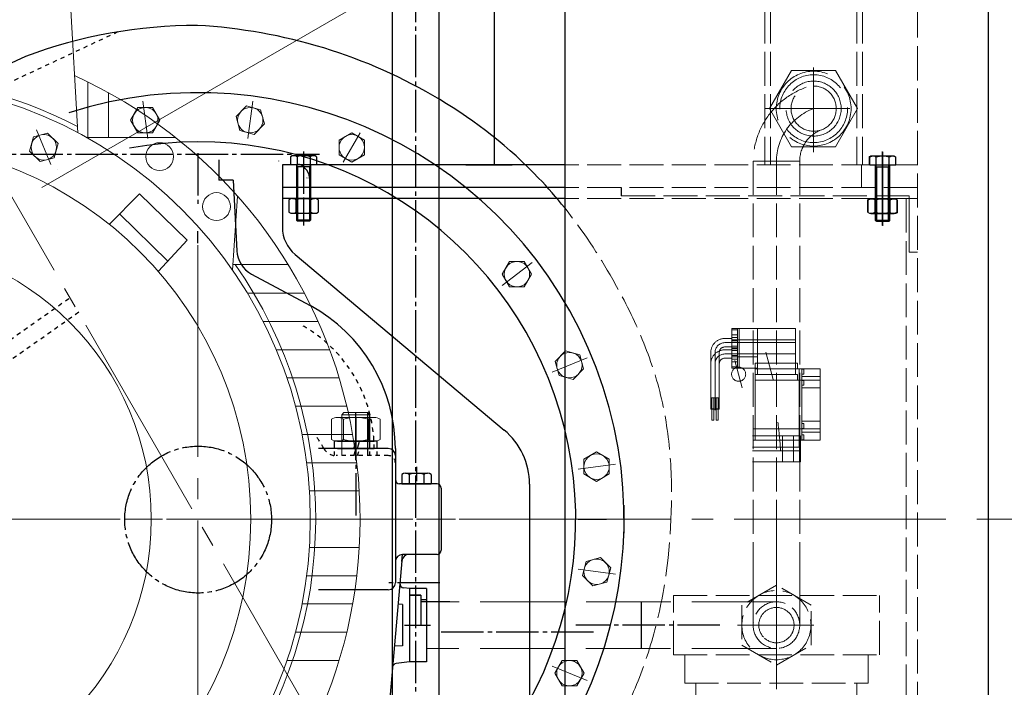
# Model space of a CAD drawing. Units: millimetres. Extents: x 44337 to 55074, y -18458 to -10161.
# Drawn here: x 46849 to 47547, y -12234 to -11761 of the extents above; entities that cross this region are included whole.
import ezdxf

# ---------------------------------------------------------------- set-up
doc = ezdxf.new("R2010")
doc.units = ezdxf.units.MM
for name, pattern in [('ACAD_ISO02W100', [15, 12, -3]), ('ACAD_ISO04W100', [30, 24, -3, 0, -3]), ('EB_DASH', [6, 3, -3]), ('EB_DASHDOT', [39, 30, -3, 3, -3])]:
    doc.linetypes.add(name, pattern=pattern)
for name, color, linetype, lineweight in [('CAXA0', 7, 'Continuous', 70), ('CAXA1', 1, 'EB_DASHDOT', 25), ('CAXA2', 96, 'EB_DASH', 25), ('图层1', 1, 'ACAD_ISO04W100', 18)]:
    doc.layers.add(name, color=color, linetype=linetype, lineweight=lineweight)
doc.layers.add('中心线', color=1, linetype='EB_DASHDOT')
doc.styles.get("Standard").update_dxf_attribs({"font": 'txt', "bigfont": 'gbcbig.shx'})
doc.dimstyles.new('ISO-25', dxfattribs={"dimscale": 35, "dimtxt": 2.5, "dimasz": 2, "dimexe": 1.25, "dimexo": 0.625, "dimtad": 1, "dimdsep": 46, "dimtxsty": 'Standard', "dimcen": 2.5, "dimclrd": 3, "dimclre": 3, "dimclrt": 3, "dimadec": 1, "dimazin": 0, "dimtfac": 1, "dimtmove": 1, "dimatfit": 3, "dimfxl": 1, "dimlwd": 13, "dimlwe": 13, "dimarcsym": 0})

# ---------------------------------------------------------------- blocks, each defined once
blk = doc.blocks.new('355L-02')
at = {"layer": '图层1', "color": 0, "linetype": 'ByBlock'}
for p, q in [((134.64, 452.48), (145.05, 273.69)), ((152.16, 309.63), (152.16, 270.24)), ((166.65, 302.08), (166.65, 270.23)), ((151.38, 270.24), (214.47, 270.23)), ((167.35, 208.79), (188.68, 230.4)), ((188.68, 230.4), (222.42, 197.52)), ((254.7, 176.28), (258.21, 228.8)), ((174.64, 216.16), (208.89, 182.77)), ((202.28, 175.56), (222.42, 197.52)), ((254.97, 180.3), (294.14, 180.3)), ((265.23, 160), (305.66, 160)), ((276.31, 140), (315.32, 140)), ((285.57, 120), (323.46, 120)), ((293.17, 100), (330.19, 100)), ((299.25, 80), (335.6, 80)), ((303.89, 60), (339.74, 60)), ((307.16, 40), (342.67, 40)), ((309.11, 20), (344.42, 20)), ((309.76, 0), (345, 0)), ((309.11, -20), (344.42, -20)), ((307.16, -40), (342.67, -40)), ((303.89, -60), (339.74, -60)), ((299.25, -80), (335.6, -80)), ((293.17, -100), (330.19, -100))]:
    blk.add_line(p, q, dxfattribs=at)
at = {"layer": '图层1', "color": 1, "lineweight": 9}
blk.add_line((-424.2, 0), (424.2, 0), dxfattribs=at)
at = {"layer": '图层1', "color": 0, "linetype": 'ByBlock'}
for centre, radius in [((0, 0), 309.76), ((0, 0), 267.58), ((203, 256.78), 9.85), ((243.28, 221.39), 9.85), ((0, 0), 197.1)]:
    blk.add_circle(centre, radius, dxfattribs=at)
for radius, start, end in [(345, 320.64076, 65.56767), (313.57, 62.49961, 117.50039), (313.57, 324.4459, 35.09895)]:
    blk.add_arc((0, 0), radius, start, end, dxfattribs=at)
blk = doc.blocks.new('*D197')
at = {"color": 3, "linetype": 'Continuous', "lineweight": 13, "transparency": 16777216}
for p, q in [((47507.25, -11153.92), (47993.72, -11153.92)), ((47949.97, -12884.91), (47949.97, -11223.92)), ((47623.93, -12954.91), (47993.72, -12954.91))]:
    blk.add_line(p, q, dxfattribs=at)
at = {"color": 3, "lineweight": 9, "transparency": 16777216}
for points in [[(47938.3, -11223.92), (47961.64, -11223.92), (47949.97, -11153.92)], [(47938.3, -12884.91), (47961.64, -12884.91), (47949.97, -12954.91)]]:
    blk.add_solid(points, dxfattribs=at)
at = {"layer": 'Defpoints', "color": 0, "lineweight": 9, "transparency": 16777216}
for p in [(47485.37, -11153.92), (47949.97, -11153.92), (47602.05, -12954.91)]:
    blk.add_point(p, dxfattribs=at)
at = {"color": 3, "transparency": 16777216, "insert": (47884.35, -12054.42), "char_height": 87.5, "attachment_point": 5, "rotation": 90}
blk.add_mtext('70.9"', dxfattribs=at)
blk = doc.blocks.new('*D198')
at = {"color": 3, "linetype": 'Continuous', "lineweight": 13, "transparency": 16777216}
for p, q in [((46865, -11879.99), (47541.76, -11489.26)), ((47527.34, -12114.91), (47709.4, -12114.91))]:
    blk.add_line(p, q, dxfattribs=at)
blk.add_arc((46458.11, -12114.91), 1207.54, 3.32184, 26.67816, dxfattribs=at)
at = {"color": 3, "lineweight": 9, "transparency": 16777216}
for points in [[(47526.83, -11578.29), (47547.37, -11567.21), (47503.87, -11511.14)], [(47675.28, -12044.6), (47651.96, -12045.28), (47665.65, -12114.91)]]:
    blk.add_solid(points, dxfattribs=at)
at = {"layer": 'Defpoints', "color": 0, "lineweight": 9, "transparency": 16777216}
for p in [(46846.06, -11890.93), (47647.31, -11905.22), (46385.86, -12114.91), (47505.47, -12114.91), (45204.95, -12838.42)]:
    blk.add_point(p, dxfattribs=at)
at = {"color": 3, "transparency": 16777216, "insert": (47687.89, -11785.39), "char_height": 87.5, "attachment_point": 5, "rotation": 285}
blk.add_mtext('30.0°', dxfattribs=at)

msp = doc.modelspace()

# ---------------------------------------------------------------- linework, layer by layer
at = {"linetype": 'ACAD_ISO02W100', "lineweight": 9, "ltscale": 2}
for p, q in [((47377.228, -11304.04), (47377.228, -11864.182)), ((47381.228, -11304.04), (47381.228, -11864.182)), ((47442.23, -11304.04), (47442.23, -11864.182)), ((47446.23, -11304.04), (47446.23, -11864.182)), ((47485.371, -11863.904), (47485.371, -11304.04)), ((47485.371, -11780.16), (47485.371, -12479.901)), ((47485.371, -11863.904), (47235.367, -11863.904)), ((47368.867, -11861.268), (47368.867, -12189.899)), ((47385.367, -11861.268), (47385.367, -12189.899)), ((47401.867, -11861.268), (47401.867, -12189.899)), ((47485.371, -11879.904), (47235.367, -11879.904)), ((47479.371, -11885.904), (47275.371, -11885.904)), ((47485.371, -11887.904), (47235.367, -11887.904)), ((47477.371, -11887.904), (47477.371, -12469.898)), ((47385.367, -12445.361), (47385.367, -12114.791)), ((47385.367, -12161.599), (47360.858, -12175.749)), ((47409.876, -12175.749), (47385.367, -12161.599)), ((47385.367, -12217.407), (47385.367, -12162.39)), ((47312.358, -12168.904), (47458.358, -12168.904)), ((47312.369, -12168.908), (47450.366, -12168.908)), ((47312.372, -12210.905), (47312.372, -12168.905)), ((47385.367, -12209.399), (47385.367, -12170.399)), ((47458.362, -12210.905), (47458.362, -12168.905)), ((47360.858, -12175.749), (47360.858, -12204.049)), ((47385.367, -12205.399), (47385.367, -12174.399)), ((47409.876, -12204.049), (47409.876, -12175.749)), ((47357.858, -12189.899), (47412.876, -12189.899)), ((47365.867, -12189.899), (47404.867, -12189.899)), ((47360.858, -12204.049), (47385.367, -12218.199)), ((47385.367, -12218.199), (47409.876, -12204.049)), ((47312.358, -12210.904), (47450.366, -12210.904)), ((47312.369, -12210.908), (47458.364, -12210.908)), ((47320.369, -12230.908), (47320.369, -12210.908)), ((47450.366, -12230.905), (47450.366, -12210.904)), ((47320.369, -12230.908), (47450.369, -12230.908)), ((47328.367, -12398.731), (47328.367, -12230.908)), ((47442.369, -12398.731), (47442.369, -12230.908))]:
    msp.add_line(p, q, dxfattribs=at)
at = {"linetype": 'ACAD_ISO02W100', "lineweight": 9, "ltscale": 5}
for p, q in [((47411.729, -11854.935), (47411.729, -11793.352)), ((47396.14, -11797.175), (47380.552, -11824.175)), ((47427.317, -11797.175), (47396.14, -11797.175)), ((47442.906, -11824.175), (47427.317, -11797.175)), ((47377.228, -11824.175), (47446.23, -11824.175)), ((47377.327, -11824.175), (47445.284, -11824.175)), ((47380.552, -11824.175), (47396.14, -11851.175)), ((47427.317, -11851.175), (47442.906, -11824.175)), ((47396.14, -11851.175), (47427.317, -11851.175)), ((47451.133, -11858.233), (47451.133, -11863.904)), ((47451.491, -11858.511), (47451.491, -11864.182)), ((47467.299, -11857.504), (47453.442, -11857.504)), ((47467.657, -11857.782), (47453.801, -11857.782)), ((47455.752, -11858.233), (47455.752, -11863.904)), ((47456.11, -11858.511), (47456.11, -11864.182)), ((47460.371, -11854.504), (47460.371, -11906.904)), ((47460.729, -11854.782), (47460.729, -11907.182)), ((47464.989, -11858.233), (47464.989, -11863.904)), ((47465.348, -11858.511), (47465.348, -11864.182)), ((47469.608, -11858.233), (47469.608, -11863.904)), ((47469.966, -11858.511), (47469.966, -11864.182)), ((47401.867, -11861.268), (47368.867, -11861.268)), ((47445.731, -11864.182), (47445.731, -11880.182)), ((47469.608, -11863.904), (47451.133, -11863.904)), ((47469.966, -11864.182), (47451.491, -11864.182)), ((47465.371, -11863.904), (47455.371, -11863.904)), ((47455.371, -11863.904), (47456.121, -11865.404)), ((47455.371, -11863.904), (47455.371, -11903.154)), ((47465.371, -11865.404), (47455.371, -11865.404)), ((47465.729, -11864.182), (47455.729, -11864.182)), ((47455.729, -11864.182), (47456.479, -11865.682)), ((47455.729, -11864.182), (47455.729, -11903.432)), ((47465.729, -11865.682), (47455.729, -11865.682)), ((47456.121, -11865.404), (47456.121, -11903.904)), ((47456.479, -11865.682), (47456.479, -11904.182)), ((47460.729, -11864.182), (47460.729, -11880.182)), ((47465.371, -11863.904), (47464.621, -11865.404)), ((47464.621, -11865.404), (47464.621, -11903.904)), ((47465.729, -11864.182), (47464.979, -11865.682)), ((47464.979, -11865.682), (47464.979, -11904.182)), ((47465.371, -11863.904), (47465.371, -11903.154)), ((47465.729, -11864.182), (47465.729, -11903.432)), ((47479.371, -11885.904), (47479.371, -11925.904)), ((47449.981, -11888.644), (47449.981, -11897.512)), ((47450.336, -11888.926), (47450.336, -11897.794)), ((47450.339, -11888.923), (47450.339, -11897.79)), ((47452.579, -11887.878), (47468.167, -11887.878)), ((47452.935, -11888.16), (47468.523, -11888.16)), ((47452.937, -11888.156), (47468.525, -11888.156)), ((47455.177, -11897.512), (47455.177, -11888.644)), ((47455.533, -11897.794), (47455.533, -11888.926)), ((47455.535, -11897.79), (47455.535, -11888.923)), ((47460.373, -11887.112), (47460.373, -11901.278)), ((47460.729, -11887.394), (47460.729, -11901.56)), ((47460.731, -11887.39), (47460.731, -11901.556)), ((47465.569, -11897.512), (47465.569, -11888.644)), ((47465.925, -11897.794), (47465.925, -11888.926)), ((47465.927, -11897.79), (47465.927, -11888.923)), ((47470.765, -11888.644), (47470.765, -11897.512)), ((47471.121, -11888.926), (47471.121, -11897.794)), ((47471.124, -11888.923), (47471.124, -11897.79)), ((47452.579, -11898.278), (47468.167, -11898.278)), ((47452.935, -11898.56), (47468.523, -11898.56)), ((47452.937, -11898.556), (47468.525, -11898.556)), ((47456.121, -11903.904), (47455.371, -11903.154)), ((47465.371, -11903.154), (47455.371, -11903.154)), ((47456.479, -11904.182), (47455.729, -11903.432)), ((47465.729, -11903.432), (47455.729, -11903.432)), ((47464.621, -11903.904), (47456.121, -11903.904)), ((47464.979, -11904.182), (47456.479, -11904.182)), ((47464.621, -11903.904), (47465.371, -11903.154)), ((47464.979, -11904.182), (47465.729, -11903.432)), ((47485.371, -11925.904), (47479.371, -11925.904)), ((47371.867, -11979.888), (47353.853, -11979.888)), ((47353.867, -11979.888), (47353.867, -11999.888)), ((47353.867, -11980.702), (47357.867, -11980.702)), ((47353.867, -11984.351), (47357.867, -11984.351)), ((47357.867, -11979.888), (47357.867, -11999.888)), ((47358.867, -11979.888), (47358.867, -11999.888)), ((47371.867, -11979.888), (47371.867, -12004.388)), ((47371.867, -11979.888), (47398.867, -11979.888)), ((47398.867, -11979.888), (47398.867, -12004.388)), ((47348.867, -11986.888), (47353.867, -11986.888)), ((47348.867, -11989.888), (47398.867, -11989.888)), ((47371.867, -11987.888), (47353.853, -11987.888)), ((47353.867, -11986.239), (47357.867, -11986.239)), ((47353.867, -11987.888), (47353.867, -12007.888)), ((47353.867, -11988.702), (47357.867, -11988.702)), ((47357.867, -11987.888), (47357.867, -12007.888)), ((47358.867, -11987.888), (47358.867, -12007.888)), ((47371.867, -11987.888), (47398.867, -11987.888)), ((47371.867, -11987.888), (47371.867, -12012.388)), ((47398.867, -11987.888), (47398.867, -12012.388)), ((47338.867, -11996.888), (47338.867, -12006.683)), ((47341.867, -12029.618), (47341.867, -11996.888)), ((47344.867, -11996.888), (47344.867, -12006.683)), ((47348.867, -11992.888), (47353.867, -11992.888)), ((47348.867, -11994.888), (47353.867, -11994.888)), ((47348.867, -11997.888), (47398.867, -11997.888)), ((47353.867, -11992.351), (47357.867, -11992.351)), ((47353.867, -11993.536), (47357.867, -11993.536)), ((47353.867, -11994.239), (47357.867, -11994.239)), ((47353.867, -11995.425), (47357.867, -11995.425)), ((47377.763, -11996.724), (47382.943, -12016.042)), ((47338.867, -12004.888), (47338.867, -12014.683)), ((47341.867, -12037.618), (47341.867, -12004.888)), ((47344.867, -12004.888), (47344.867, -12014.683)), ((47348.867, -12000.888), (47353.867, -12000.888)), ((47353.867, -11999.073), (47357.867, -11999.073)), ((47353.867, -11999.888), (47371.867, -11999.888)), ((47353.867, -12001.536), (47357.867, -12001.536)), ((47353.867, -12003.425), (47357.867, -12003.425)), ((47355.999, -12002.559), (47361.179, -12021.877)), ((47370.367, -12004.388), (47370.367, -12008.388)), ((47370.367, -12004.388), (47400.367, -12004.388)), ((47400.367, -12004.388), (47400.367, -12008.388)), ((47338.867, -12007.683), (47338.867, -12028.877)), ((47344.867, -12007.683), (47344.867, -12028.877)), ((47353.867, -12007.073), (47357.867, -12007.073)), ((47353.867, -12007.888), (47371.867, -12007.888)), ((47370.367, -12008.388), (47416.367, -12008.388)), ((47370.367, -12008.388), (47370.367, -12050.888)), ((47370.367, -12012.388), (47400.367, -12012.388)), ((47370.367, -12012.388), (47370.367, -12016.388)), ((47400.367, -12012.388), (47400.367, -12016.388)), ((47401.367, -12008.388), (47401.367, -12050.888)), ((47403.367, -12008.388), (47403.367, -12050.888)), ((47403.367, -12008.582), (47404.867, -12008.582)), ((47403.367, -12012.082), (47404.867, -12012.082)), ((47404.867, -12008.582), (47404.867, -12012.082)), ((47416.367, -12008.388), (47416.367, -12050.888)), ((47338.867, -12015.683), (47338.867, -12036.877)), ((47344.867, -12015.683), (47344.867, -12036.877)), ((47370.367, -12016.388), (47416.367, -12016.388)), ((47370.367, -12016.388), (47370.367, -12058.888)), ((47401.367, -12016.388), (47401.367, -12058.888)), ((47403.367, -12013.888), (47416.367, -12013.888)), ((47403.367, -12016.388), (47403.367, -12058.888)), ((47403.367, -12016.582), (47404.867, -12016.582)), ((47404.867, -12016.582), (47404.867, -12020.082)), ((47416.367, -12016.388), (47416.367, -12058.888)), ((47403.367, -12020.082), (47404.867, -12020.082)), ((47403.367, -12021.888), (47416.367, -12021.888)), ((47338.867, -12028.877), (47344.867, -12028.877)), ((47339.617, -12036.721), (47339.617, -12028.877)), ((47341.117, -12036.721), (47341.117, -12028.877)), ((47342.617, -12036.721), (47342.617, -12028.877)), ((47344.117, -12036.721), (47344.117, -12028.877)), ((47338.867, -12036.877), (47344.867, -12036.877)), ((47341.117, -12036.721), (47339.617, -12036.721)), ((47339.617, -12044.721), (47339.617, -12036.877)), ((47341.117, -12044.721), (47341.117, -12036.877)), ((47344.117, -12036.721), (47342.617, -12036.721)), ((47342.617, -12044.721), (47342.617, -12036.877)), ((47344.117, -12044.721), (47344.117, -12036.877)), ((47341.117, -12044.721), (47339.617, -12044.721)), ((47344.117, -12044.721), (47342.617, -12044.721)), ((47403.367, -12045.388), (47416.367, -12045.388)), ((47403.367, -12047.193), (47404.867, -12047.193)), ((47404.867, -12050.693), (47404.867, -12047.193)), ((47369.367, -12050.888), (47416.367, -12050.888)), ((47401.367, -12050.888), (47401.367, -12055.888)), ((47403.367, -12050.693), (47404.867, -12050.693)), ((47403.367, -12053.388), (47416.367, -12053.388)), ((47368.367, -12055.888), (47402.367, -12055.888)), ((47369.367, -12058.888), (47416.367, -12058.888)), ((47389.741, -12066.388), (47389.741, -12055.888)), ((47397.35, -12066.388), (47397.35, -12055.888)), ((47401.367, -12058.888), (47401.367, -12063.888)), ((47401.788, -12066.388), (47401.788, -12055.888)), ((47402.367, -12055.888), (47402.367, -12066.388)), ((47403.367, -12055.193), (47404.867, -12055.193)), ((47403.367, -12058.693), (47404.867, -12058.693)), ((47404.867, -12058.693), (47404.867, -12055.193)), ((47368.367, -12063.888), (47402.367, -12063.888)), ((47368.367, -12066.388), (47402.367, -12066.388)), ((47389.741, -12074.388), (47389.741, -12063.888)), ((47397.35, -12074.388), (47397.35, -12063.888)), ((47401.788, -12074.388), (47401.788, -12063.888)), ((47402.367, -12063.888), (47402.367, -12074.388)), ((47368.367, -12074.388), (47402.367, -12074.388)), ((47368.867, -12141.392), (47368.867, -12189.899)), ((47401.867, -12141.388), (47401.867, -12189.899)), ((47385.491, -12173.399), (47133.373, -12173.399)), ((47385.367, -12206.399), (47137.373, -12206.399))]:
    msp.add_line(p, q, dxfattribs=at)
at = {"lineweight": 13}
for p, q in [((46932.986, -11823.336), (46927.79, -11832.336)), ((46943.379, -11823.336), (46932.986, -11823.336)), ((46939.905, -11845.42), (46936.421, -11818.954)), ((46948.575, -11832.336), (46943.379, -11823.336)), ((47009.893, -11822.297), (47002.544, -11829.646)), ((47019.931, -11824.987), (47009.893, -11822.297)), ((47010.86, -11845.42), (47014.344, -11818.954)), ((47002.544, -11829.646), (47005.234, -11839.684)), ((47022.62, -11835.025), (47019.931, -11824.987)), ((46927.79, -11832.336), (46932.986, -11841.336)), ((46943.379, -11841.336), (46948.575, -11832.336)), ((47015.272, -11842.374), (47022.62, -11835.025)), ((46858.969, -11844.243), (46856.279, -11854.281)), ((46869.007, -11841.553), (46858.969, -11844.243)), ((46871.368, -11863.785), (46861.152, -11839.122)), ((46876.356, -11848.902), (46869.007, -11841.553)), ((46932.986, -11841.336), (46943.379, -11841.336)), ((47005.234, -11839.684), (47015.272, -11842.374)), ((47084.447, -11841.199), (47075.447, -11846.395)), ((47090.447, -11841.199), (47078.447, -11861.984)), ((47093.447, -11846.395), (47084.447, -11841.199)), ((46873.666, -11858.94), (46876.356, -11848.902)), ((47075.447, -11846.395), (47075.447, -11856.788)), ((47093.447, -11856.788), (47093.447, -11846.395)), ((46856.279, -11854.281), (46863.628, -11861.63)), ((46863.628, -11861.63), (46873.666, -11858.94)), ((47075.447, -11856.788), (47084.447, -11861.984)), ((47084.447, -11861.984), (47093.447, -11856.788)), ((47191.018, -11949.435), (47212.196, -11933.184)), ((47196.292, -11932.4), (47191.096, -11941.4)), ((47206.684, -11932.4), (47196.292, -11932.4)), ((47211.88, -11941.4), (47206.684, -11932.4)), ((47191.096, -11941.4), (47196.292, -11950.4)), ((47206.684, -11950.4), (47211.88, -11941.4)), ((47196.292, -11950.4), (47206.684, -11950.4)), ((47235.998, -11995.794), (47228.65, -12003.143)), ((47246.036, -11998.484), (47235.998, -11995.794)), ((47248.726, -12008.522), (47246.036, -11998.484)), ((47226.495, -12010.883), (47251.158, -12000.667)), ((47228.65, -12003.143), (47231.34, -12013.181)), ((47241.378, -12015.871), (47248.726, -12008.522)), ((47231.34, -12013.181), (47241.378, -12015.871)), ((47077.372, -12040.882), (47078.872, -12039.382)), ((47095.872, -12039.382), (47078.872, -12039.382)), ((47097.372, -12040.882), (47095.872, -12039.382)), ((47070.051, -12058.455), (47070.051, -12044.109)), ((47074.381, -12042.832), (47100.362, -12042.832)), ((47097.372, -12040.882), (47077.372, -12040.882)), ((47077.372, -12040.882), (47077.372, -12064.75)), ((47077.372, -12046.031), (47077.372, -12069.899)), ((47078.711, -12044.109), (47078.711, -12058.455)), ((47104.692, -12058.455), (47104.692, -12044.109)), ((47078.711, -12049.258), (47078.711, -12058.455)), ((47257.944, -12067.305), (47248.944, -12072.501)), ((47266.944, -12072.501), (47257.944, -12067.305)), ((47248.944, -12072.501), (47248.944, -12082.893)), ((47266.944, -12082.893), (47266.944, -12072.501)), ((47244.859, -12079.42), (47271.326, -12075.936)), ((47248.944, -12082.893), (47257.944, -12088.09)), ((47257.944, -12088.09), (47266.944, -12082.893)), ((47250.596, -12144.749), (47247.906, -12154.787)), ((47260.634, -12142.059), (47250.596, -12144.749)), ((47267.982, -12149.408), (47260.634, -12142.059)), ((47244.859, -12150.375), (47271.326, -12153.859)), ((47265.293, -12159.446), (47267.982, -12149.408)), ((47247.906, -12154.787), (47255.254, -12162.135)), ((47255.254, -12162.135), (47265.293, -12159.446)), ((47226.495, -12218.912), (47251.158, -12229.127)), ((47233.492, -12214.962), (47228.296, -12223.962)), ((47243.884, -12214.962), (47233.492, -12214.962)), ((47249.08, -12223.962), (47243.884, -12214.962)), ((47228.296, -12223.962), (47233.492, -12232.962)), ((47243.884, -12232.962), (47249.08, -12223.962)), ((47233.492, -12232.962), (47243.884, -12232.962))]:
    msp.add_line(p, q, dxfattribs=at)
at = {"linetype": 'ACAD_ISO02W100', "lineweight": 9, "ltscale": 5}
for centre, radius in [((47411.729, -11824.175), 26.5), ((47411.729, -11824.175), 24), ((47411.729, -11824.143), 19.5), ((47411.729, -11824.175), 16), ((47358.589, -12012.218), 5)]:
    msp.add_circle(centre, radius, dxfattribs=at)
at = {"lineweight": 13}
for centre in [(46938.182, -11832.336), (47012.582, -11832.336), (46866.318, -11851.592), (47084.447, -11851.592), (47201.488, -11941.4), (47238.688, -12005.833), (47257.944, -12077.697), (47257.944, -12152.097), (47238.688, -12223.962)]:
    msp.add_circle(centre, 9, dxfattribs=at)
at = {"linetype": 'ACAD_ISO02W100', "lineweight": 9, "ltscale": 2}
for centre, radius in [((47385.367, -12189.899), 24.509), ((47385.363, -12189.898), 16.5), ((47385.358, -12189.899), 12.5), ((47385.358, -12189.899), 12.5)]:
    msp.add_circle(centre, radius, dxfattribs=at)
at = {"linetype": 'ACAD_ISO02W100', "lineweight": 9, "ltscale": 5}
for centre, radius, start, end in [((47425.367, -11862.296), 56.5, 109.602546, 180), ((47425.366, -11861.778), 40, 109.934042, 180), ((47425.367, -11861.268), 23.5, 109.634893, 179.999978), ((47453.442, -11861.527), 4.023, 54.969964, 125.030036), ((47453.801, -11861.805), 4.023, 54.969964, 125.030036), ((47460.371, -11872.504), 15, 72.066067, 107.933933), ((47460.729, -11872.782), 15, 72.066067, 107.933933), ((47467.299, -11861.527), 4.023, 54.969964, 125.030036), ((47467.657, -11861.805), 4.023, 54.969964, 125.030036), ((47452.579, -11892.665), 4.787, 57.132768, 122.867232), ((47452.935, -11892.947), 4.787, 57.132768, 122.867232), ((47452.937, -11892.944), 4.787, 57.132768, 122.867232), ((47460.373, -11905.878), 18, 73.221345, 106.778655), ((47460.729, -11906.16), 18, 73.221345, 106.778655), ((47460.731, -11906.156), 18, 73.221345, 106.778655), ((47468.167, -11892.665), 4.787, 57.132768, 122.867232), ((47468.523, -11892.947), 4.787, 57.132768, 122.867232), ((47468.525, -11892.944), 4.787, 57.132768, 122.867232), ((47452.579, -11893.491), 4.787, 237.132768, 302.867232), ((47452.935, -11893.773), 4.787, 237.132768, 302.867232), ((47452.937, -11893.769), 4.787, 237.132768, 302.867232), ((47460.373, -11880.278), 18, 253.221345, 286.778655), ((47460.729, -11880.56), 18, 253.221345, 286.778655), ((47460.731, -11880.556), 18, 253.221345, 286.778655), ((47468.167, -11893.491), 4.787, 237.132768, 302.867232), ((47468.523, -11893.773), 4.787, 237.132768, 302.867232), ((47468.525, -11893.769), 4.787, 237.132768, 302.867232), ((47348.867, -11996.888), 10, 90, 180), ((47348.867, -11996.888), 7, 90, 180), ((47348.867, -12004.888), 10, 90, 180), ((47348.867, -12004.888), 7, 90, 180), ((47348.867, -11996.888), 4, 90, 180), ((47348.867, -12004.888), 4, 90, 180), ((47088.832, -12084.453), 300, 3.510023, 7.330565)]:
    msp.add_arc(centre, radius, start, end, dxfattribs=at)
at = {"lineweight": 13}
for centre, radius, start, end in [((46975.646, -12115.181), 267.5, 111.946087, 111.946267), ((47074.381, -12050.811), 7.979, 57.132768, 122.867232), ((47087.372, -12072.832), 30, 73.221345, 106.778655), ((47100.362, -12050.811), 7.979, 57.132768, 122.867232), ((47074.381, -12051.753), 7.979, 237.132768, 302.867232), ((47087.372, -12029.732), 30, 253.221345, 286.778655), ((47100.362, -12051.753), 7.979, 237.132768, 302.867232)]:
    msp.add_arc(centre, radius, start, end, dxfattribs=at)
at = {"linetype": 'ACAD_ISO02W100', "lineweight": 9, "ltscale": 2}
for centre, start, end in [((47385.358, -12189.899), 90, 270), ((47385.367, -12189.899), 270, 90)]:
    msp.add_arc(centre, 12.5, start, end, dxfattribs=at)
msp.add_open_spline([(47235.367, -12318.149), (47245.027, -12306.233), (47270.536, -12269.792), (47300.993, -12202.116), (47313.621, -12114.931), (47308.539, -12025.647), (47275.697, -11952.232), (47248.023, -11910.389), (47235.367, -11894.532)], degree=3, knots=[922.6370738, 922.6370738, 922.6370738, 922.6370738, 968.6917311, 1055.7058711, 1143.3091436, 1231.8386314, 1320.8229138, 1381.8649955, 1381.8649955, 1381.8649955, 1381.8649955], dxfattribs=at)
at = {"layer": 'CAXA0', "color": 6, "linetype": 'Continuous', "lineweight": 25}
for p, q in [((47235.367, -11304.04), (47235.367, -12479.901)), ((47535.367, -11304.04), (47535.367, -12479.901))]:
    msp.add_line(p, q, dxfattribs=at)
at = {"layer": 'CAXA0', "linetype": 'Continuous', "lineweight": 25}
for p, q in [((47185.371, -11502.9), (47185.371, -11863.904)), ((47113.374, -12344.96), (47113.374, -11743.622)), ((47146.374, -12344.961), (47146.374, -11743.622)), ((46853.354, -11787.183), (46519.549, -11943.396)), ((47041.131, -11858.233), (47041.131, -11863.904)), ((47057.296, -11857.504), (47043.44, -11857.504)), ((47045.749, -11858.233), (47045.749, -11863.904)), ((47054.987, -11858.233), (47054.987, -11863.904)), ((47059.606, -11858.233), (47059.606, -11863.904)), ((46990.372, -11860.492), (46990.372, -11874.899)), ((47032.417, -11861.058), (47032.417, -11861.029)), ((47032.778, -11861.255), (47032.778, -11861.226)), ((47035.371, -11863.904), (47035.371, -11879.904)), ((47235.367, -11863.904), (47035.371, -11863.904)), ((47059.606, -11863.904), (47041.131, -11863.904)), ((47055.368, -11863.904), (47045.368, -11863.904)), ((47045.368, -11863.904), (47046.118, -11865.404)), ((47045.368, -11863.904), (47045.368, -11903.154)), ((47055.368, -11865.404), (47045.368, -11865.404)), ((47046.118, -11865.404), (47046.118, -11903.904)), ((47055.368, -11863.904), (47054.618, -11865.404)), ((47054.618, -11865.404), (47054.618, -11903.904)), ((47055.368, -11863.904), (47055.368, -11903.154)), ((47165.239, -11863.856), (47198.239, -11863.856)), ((47052.335, -11872.996), (47052.417, -11872.996)), ((47000.372, -11874.899), (46990.372, -11874.899)), ((47000.372, -11874.899), (47002.985, -11924.758)), ((47035.371, -11879.823), (47035.371, -11908.246)), ((47235.367, -11879.904), (47035.371, -11879.904)), ((47052.695, -11873.193), (47052.778, -11873.193)), ((47054.778, -11879.823), (47054.778, -11874.663)), ((47275.371, -11879.904), (47275.371, -11885.904)), ((47235.367, -11887.904), (47035.371, -11887.904)), ((47039.978, -11888.644), (47039.978, -11897.512)), ((47042.576, -11887.878), (47058.165, -11887.878)), ((47045.174, -11897.512), (47045.174, -11888.644)), ((47055.567, -11897.512), (47055.567, -11888.644)), ((47060.763, -11888.644), (47060.763, -11897.512)), ((47042.576, -11898.278), (47058.165, -11898.278)), ((47046.118, -11903.904), (47045.368, -11903.154)), ((47055.368, -11903.154), (47045.368, -11903.154)), ((47054.618, -11903.904), (47046.118, -11903.904)), ((47054.618, -11903.904), (47055.368, -11903.154)), ((47044.301, -11927.397), (47192.51, -12051.759)), ((47013.468, -11941.317), (47054.934, -11963.667)), ((47095.872, -12064.75), (47095.872, -12039.382)), ((47095.872, -12069.899), (47095.872, -12044.531)), ((47096.032, -12044.109), (47096.032, -12058.455)), ((47097.372, -12064.75), (47097.372, -12040.882)), ((47096.032, -12049.258), (47096.032, -12058.455)), ((47102.472, -12059.75), (47072.272, -12059.75)), ((47072.272, -12064.75), (47072.272, -12059.75)), ((47074.381, -12059.732), (47100.362, -12059.732)), ((47086.251, -12064.103), (47087.417, -12059.75)), ((47088.666, -12064.75), (47090.006, -12059.75)), ((47102.472, -12064.75), (47102.472, -12059.75)), ((47110.372, -12064.899), (47060.938, -12064.899)), ((47102.472, -12064.75), (47072.272, -12064.75)), ((47102.472, -12064.899), (47072.272, -12064.899)), ((47074.381, -12064.881), (47100.362, -12064.881)), ((47086.078, -12064.75), (47086.251, -12064.103)), ((47115.372, -12064.899), (47115.372, -12159.899)), ((47122.578, -12082.396), (47138.166, -12082.396)), ((47119.979, -12083.162), (47119.979, -12089.896)), ((47125.176, -12083.162), (47125.176, -12089.896)), ((47135.568, -12083.162), (47135.568, -12089.896)), ((47140.764, -12083.162), (47140.764, -12089.896)), ((47144.876, -12089.9), (47118.372, -12089.9)), ((47119.979, -12089.896), (47140.764, -12089.896)), ((47124.372, -12089.896), (47136.372, -12089.896)), ((47147.876, -12092.9), (47147.876, -12136.897)), ((47210.371, -12090.062), (47210.371, -12472.898)), ((47277.453, -12124.899), (47277.488, -12104.899)), ((47119.976, -12144.462), (47096.393, -12414.027)), ((47119.958, -12144.928), (47120.398, -12139.897)), ((47144.876, -12139.897), (47120.376, -12139.897)), ((47110.372, -12164.899), (47060.941, -12164.899)), ((47125.373, -12163.899), (47121.318, -12163.544)), ((47137.373, -12163.899), (47125.373, -12163.899)), ((47125.378, -12163.899), (47125.378, -12215.899)), ((47137.373, -12163.899), (47137.373, -12215.899)), ((47133.373, -12168.651), (47125.373, -12168.651)), ((47133.373, -12168.901), (47125.373, -12168.901)), ((47133.373, -12168.651), (47133.373, -12189.901)), ((47137.373, -12171.906), (47133.373, -12171.906)), ((47120.378, -12175.338), (47117.295, -12175.165)), ((47120.373, -12175.899), (47120.373, -12204.546)), ((47120.378, -12175.338), (47120.378, -12203.338)), ((47125.373, -12175.899), (47125.373, -12203.899)), ((47125.373, -12178.899), (47125.373, -12200.899)), ((47153.872, -12173.399), (47133.373, -12173.399)), ((47289.872, -12206.399), (47289.872, -12173.399)), ((47120.378, -12204.46), (47114.429, -12204.793)), ((47125.373, -12215.899), (47116.016, -12217.036)), ((47137.373, -12215.899), (47125.373, -12215.899))]:
    msp.add_line(p, q, dxfattribs=at)
for centre, radius, start, end in [((46975.372, -12114.91), 349.705, 90.028115, 110.421141), ((46975.375, -12114.899), 302, 294.04651, 107.610384), ((46975.646, -12115.181), 267.5, 298.163751, 100.45607), ((47043.44, -11861.527), 4.023, 54.969964, 125.030036), ((47050.368, -11872.504), 15, 72.066067, 107.933933), ((47057.296, -11861.527), 4.023, 54.969964, 125.030036), ((47042.778, -11874.663), 12, 0, 69.332675), ((47042.576, -11892.665), 4.787, 57.132768, 122.867232), ((47050.371, -11905.878), 18, 73.221345, 106.778655), ((47058.165, -11892.665), 4.787, 57.132768, 122.867232), ((47042.576, -11893.491), 4.787, 237.132768, 302.867232), ((47050.371, -11880.278), 18, 253.221345, 286.778655), ((47058.165, -11893.491), 4.787, 237.132768, 302.867232), ((47060.371, -11908.246), 25, 180, 230), ((47022.957, -11923.712), 20, 183, 241.676133), ((47000.372, -12064.899), 115, 0, 61.676135), ((47000.374, -12064.9), 115, 0, 61.676135), ((47000.376, -12064.9), 115, 0, 61.676135), ((46975.333, -12114.9), 85, 0, 0), ((47160.371, -12090.062), 50, 0, 50), ((47110.372, -12069.899), 5, 0, 90), ((47122.578, -12087.183), 4.787, 57.132768, 122.867232), ((47130.372, -12100.396), 18, 73.221345, 106.778655), ((47138.166, -12087.183), 4.787, 57.132768, 122.867232), ((47118.372, -12086.9), 3, 180, 270), ((47144.876, -12092.9), 3, 0, 90), ((47144.876, -12136.897), 3, 270, 0), ((47120.376, -12144.897), 5, 90, 180), ((47124.957, -12144.897), 5, 90, 175), ((47110.372, -12159.899), 5, 270, 0), ((47121.58, -12160.555), 3, 175, 265), ((47116.378, -12220.014), 3, 96.931973, 175)]:
    msp.add_arc(centre, radius, start, end, dxfattribs=at)
msp.add_open_spline([(47235.367, -11894.532), (47229.512, -11887.196), (47203.804, -11857.593), (47148.516, -11814.426), (47065.451, -11777.638), (47005.432, -11767.011), (46975.2, -11765.206)], degree=3, knots=[1381.8649955, 1381.8649955, 1381.8649955, 1381.8649955, 1410.106699, 1499.844077, 1590.0911922, 1681.2643105, 1681.2643105, 1681.2643105, 1681.2643105], dxfattribs=at)
at = {"layer": 'CAXA1', "linetype": 'EB_DASHDOT', "lineweight": 25}
for p, q in [((47129.874, -12347.96), (47129.874, -11743.622)), ((46615.804, -11856.5), (47061.696, -11856.5)), ((46975.372, -11855.694), (46975.372, -11893.138)), ((47050.368, -11854.504), (47050.368, -11906.904)), ((47050.371, -11887.112), (47050.371, -11901.278)), ((46975.362, -11919.503), (46975.362, -11911.028)), ((47087.372, -12061.009), (47087.372, -12039.832)), ((47087.372, -12043.346), (47087.372, -12114.899)), ((47087.372, -12066.158), (47087.372, -12044.981)), ((47087.372, -12067.75), (47087.372, -12056.75)), ((47087.372, -12072.899), (47087.372, -12061.899)), ((47130.378, -12077.886), (47130.378, -12088.058)), ((47245.005, -12114.899), (47264.914, -12114.899)), ((47146.773, -12159.894), (47109.373, -12159.894)), ((47121.744, -12189.899), (47140.373, -12189.899)), ((47345.367, -12189.899), (47243.355, -12189.899)), ((47255.87, -12194.891), (47147.87, -12194.891))]:
    msp.add_line(p, q, dxfattribs=at)
msp.add_circle((46975.648, -12115.18), 52, dxfattribs=at)
at = {"layer": 'CAXA2', "linetype": 'EB_DASH', "lineweight": 25}
for p, q in [((46918.778, -11769.815), (46487.39, -11971.694)), ((46884.068, -11958.761), (46596.709, -12161.041)), ((46891.073, -11968.399), (46637.091, -12146.985)), ((47097.372, -12069.899), (47097.372, -12046.031)), ((47072.272, -12069.899), (47072.272, -12064.899)), ((47086.251, -12069.252), (47087.417, -12064.899)), ((47088.666, -12069.899), (47090.006, -12064.899)), ((47102.472, -12069.899), (47102.472, -12064.899)), ((47110.372, -12069.899), (47073.406, -12069.899))]:
    msp.add_line(p, q, dxfattribs=at)
for centre, radius, start, end in [((47000.372, -12064.899), 100, 0, 61.676137), ((47000.376, -12064.9), 100, 0, 61.676137), ((46975.287, -12114.935), 102.5, 29.289074, 34.766753), ((47073.406, -12059.899), 10, 209.28909, 269.999994), ((47110.372, -12074.899), 5, 0, 90)]:
    msp.add_arc(centre, radius, start, end, dxfattribs=at)
at = {"layer": '中心线', "lineweight": 13, "ltscale": 5}
for p, q in [((47166.075, -12445.219), (46785.039, -11785.245)), ((46975.372, -11920.784), (46975.372, -12312.337)), ((47505.468, -12114.91), (46385.86, -12114.91))]:
    msp.add_line(p, q, dxfattribs=at)

# ---------------------------------------------------------------- block references
at = {"layer": '图层1', "color": 0, "linetype": 'ByBlock'}
msp.add_blockref('355L-02', (46745.371, -12114.911), dxfattribs=at)

# ---------------------------------------------------------------- dimensions: what is measured, and where the dimension line sits
dim = msp.add_linear_dim(base=(47949.971, -11153.92), p1=(47602.051, -12954.914), p2=(47485.371, -11153.92), angle=90, text='70.9"', dimstyle='ISO-25')
dim.commit()
dim.dimension.update_dxf_attribs({"geometry": '*D197', "text_midpoint": (47884.346, -12054.417)})
dim = msp.add_angular_dim_2l(base=(47647.306, -11905.223), line1=((46846.056, -11890.929), (45204.946, -12838.424)), line2=((47505.468, -12114.91), (46385.86, -12114.91)), dimstyle='ISO-25')
dim.commit()
dim.dimension.update_dxf_attribs({"geometry": '*D198', "text_midpoint": (47687.894, -11785.391)})

doc.saveas('drawing.dxf')
